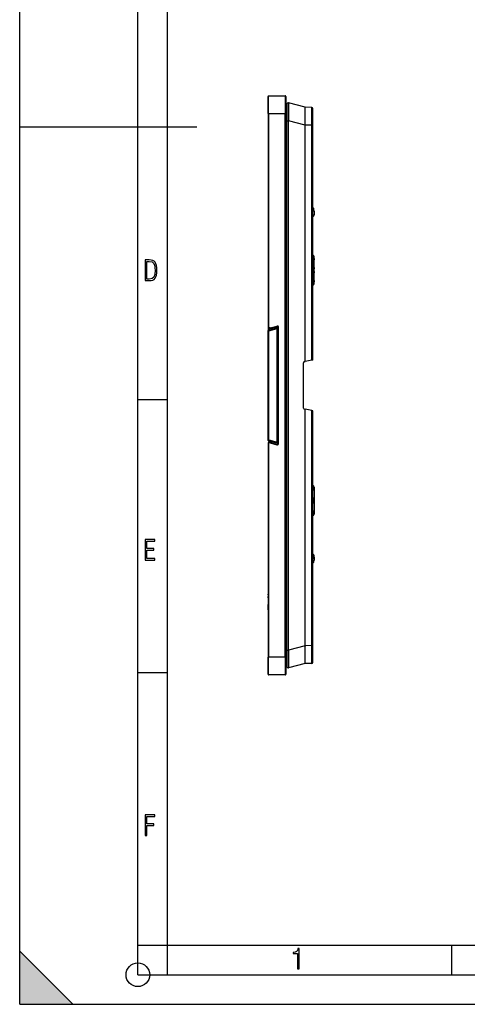
# Model space of a CAD drawing. Extents: x 0 to 420, y 0 to 297.
# Drawn here: x 0 to 76, y 0 to 167 of the extents above; entities that cross this region are included whole.
import ezdxf

# ---------------------------------------------------------------- set-up
doc = ezdxf.new("R2010")
doc.units = 0
doc.layers.get('0').update_dxf_attribs({"linetype": 'CONTINUOUS'})

msp = doc.modelspace()

# ---------------------------------------------------------------- linework, layer by layer
at = {"color": 7}
for p, q in [((0, 0), (0, 297)), ((0, 0), (0, 297)), ((20.000401, 4.99976), (20.000401, 292)), ((25.000401, 9.99976), (25.000401, 287)), ((42.031338, 150.750259), (42.031338, 153.650269)), ((42.13134, 150.750259), (42.13134, 153.750259)), ((42.13134, 153.750259), (44.931339, 153.750259)), ((44.931339, 153.750259), (44.931339, 150.750259)), ((45.031338, 153.650269), (45.031338, 150.750259)), ((45.231339, 152.35025), (45.231339, 149.541504)), ((48.331341, 151.811615), (45.481113, 152.543976)), ((49.433083, 151.801987), (48.331341, 151.811615)), ((48.331341, 151.811157), (48.331341, 151.81041)), ((48.331341, 148.895599), (48.331341, 151.81041)), ((49.433083, 148.802094), (49.433083, 151.801987)), ((42.031338, 150.750259), (42.13134, 150.750259)), ((42.031338, 150.750259), (42.031338, 114.500259)), ((42.13134, 150.750259), (44.931339, 150.750259)), ((42.13134, 150.750259), (42.13134, 114.500259)), ((45.031338, 150.750259), (44.931339, 150.750259)), ((44.931339, 58.750259), (44.931339, 150.750259)), ((45.031338, 58.750259), (45.031338, 150.750259)), ((49.63134, 148.802094), (49.63134, 151.60199)), ((0, 148.5), (30, 148.5)), ((45.231339, 149.541504), (45.481113, 149.541504)), ((45.231339, 59.959019), (45.231339, 149.541504)), ((45.481113, 59.959019), (45.481113, 149.541504)), ((48.331341, 148.809143), (45.481113, 149.541504)), ((48.331341, 148.80957), (48.331337, 148.811722)), ((48.331341, 148.895599), (48.331341, 148.811722)), ((49.433083, 148.802094), (48.331341, 148.811722)), ((48.331341, 108.803162), (48.331341, 148.809143)), ((49.433083, 148.802094), (49.63134, 148.802094)), ((49.433083, 108.997421), (49.433083, 148.802094)), ((49.63134, 109.032379), (49.63134, 148.802094)), ((49.628033, 133.58786), (49.828003, 133.591339)), ((49.688168, 134.788208), (49.631363, 134.829666)), ((49.631363, 133.302704), (49.659573, 133.316467)), ((49.631531, 133.373962), (49.659573, 133.316467)), ((49.816502, 134.250259), (49.811249, 134.551117)), ((49.816502, 134.250259), (49.828003, 133.591339)), ((45.23135, 130.524048), (45.031349, 130.51358)), ((49.688168, 126.536995), (49.631344, 126.535545)), ((49.688168, 126.536995), (49.810921, 126.539665)), ((49.688168, 121.963524), (49.688168, 126.536995)), ((49.816502, 126.550262), (49.811249, 126.539757)), ((49.811249, 121.960762), (49.811249, 126.539757)), ((49.816502, 126.550262), (49.828003, 126.550262)), ((49.820614, 124.685829), (49.820614, 126.014687)), ((49.824104, 126.214714), (49.828003, 126.214783)), ((49.828003, 126.214783), (49.828003, 126.550262)), ((49.828049, 126.214783), (49.828049, 126.550262)), ((49.820614, 122.485832), (49.820614, 123.81469)), ((49.824104, 124.485802), (49.828003, 124.485733)), ((49.824104, 124.014717), (49.828003, 124.014786)), ((49.828003, 124.014786), (49.828003, 124.485733)), ((49.828049, 124.014786), (49.828049, 124.485733)), ((49.688168, 121.963524), (49.631344, 121.964973)), ((49.688168, 121.963524), (49.810921, 121.960854)), ((49.816502, 121.950256), (49.811249, 121.960762)), ((49.816502, 121.950256), (49.828003, 121.950256)), ((49.824104, 122.285805), (49.828003, 122.285736)), ((49.828003, 121.950256), (49.828003, 122.285736)), ((49.828049, 121.950256), (49.828049, 122.285736)), ((41.981339, 113.92337), (41.981339, 95.577148)), ((41.981339, 113.92337), (42.136574, 113.92337)), ((42.031338, 114.500259), (42.13134, 114.500259)), ((42.129574, 114.116547), (43.542515, 114.495148)), ((42.129574, 114.116547), (42.129574, 114.400269)), ((42.13134, 114.400261), (42.13134, 114.500259)), ((42.418175, 114.500259), (42.13134, 114.500259)), ((42.431339, 114.400261), (42.13134, 114.400261)), ((42.136574, 113.92337), (42.136574, 95.577148)), ((42.173634, 113.971664), (43.586575, 114.350258)), ((42.278046, 114.156334), (42.278046, 114.400253)), ((42.418175, 114.500259), (43.516636, 114.794586)), ((42.418175, 114.500259), (42.431278, 114.400711)), ((42.431339, 114.400261), (43.542515, 114.697998)), ((43.354046, 114.647491), (43.354046, 114.444649)), ((43.542515, 114.697998), (43.516636, 114.794586)), ((43.731339, 114.350258), (43.586575, 114.350258)), ((43.586575, 95.150261), (43.586575, 114.350258)), ((43.731339, 114.553497), (43.731339, 114.350258)), ((43.731339, 94.947411), (43.731339, 114.553108)), ((43.731339, 114.553108), (43.831341, 114.553108)), ((43.731339, 95.150261), (43.731339, 114.350258)), ((43.831341, 94.947411), (43.831341, 114.553108)), ((45.031349, 111.830643), (45.23135, 111.777054)), ((45.231342, 111.223465), (45.031349, 111.169876)), ((48.031338, 100.918076), (48.031338, 108.582443)), ((48.196609, 108.779404), (48.331341, 108.803162)), ((49.433083, 108.997421), (48.331337, 108.803162)), ((49.630936, 109.03231), (49.433083, 108.997421)), ((45.079437, 106.675308), (45.031338, 106.723984)), ((45.079472, 106.67527), (45.072277, 106.514725)), ((45.231339, 106.657898), (45.079395, 106.675278)), ((45.031311, 105.153313), (45.072315, 105.115646)), ((45.031349, 106.552322), (45.072224, 106.514771)), ((45.231339, 106.496529), (45.072277, 106.514725)), ((45.231312, 105.115685), (45.072277, 105.115685)), ((45.183891, 105.048477), (45.231686, 105.008484)), ((45.031349, 104.347237), (45.072277, 104.384834)), ((45.231342, 104.384834), (45.072277, 104.384834)), ((45.231297, 104.496048), (45.13768, 104.419762)), ((45.231697, 104.49205), (45.183891, 104.452042)), ((20.000401, 102.333), (25.000401, 102.333)), ((45.031357, 102.948212), (45.07222, 102.985741)), ((45.079472, 102.825241), (45.031837, 102.777046)), ((45.231339, 103.00399), (45.072277, 102.985794)), ((45.072277, 102.985794), (45.079472, 102.825249)), ((45.231339, 102.842621), (45.079395, 102.825241)), ((48.196609, 100.721115), (48.331341, 100.697357)), ((49.433083, 100.503098), (48.331337, 100.697357)), ((48.331341, 60.691383), (48.331341, 100.697357)), ((49.433083, 60.698414), (49.433083, 100.503098)), ((49.630936, 100.468208), (49.433083, 100.503098)), ((49.63134, 60.698414), (49.63134, 100.46814)), ((41.981339, 95.577148), (42.136574, 95.577148)), ((42.031338, 95.000259), (42.031338, 58.750259)), ((42.13134, 95.000259), (42.031338, 95.000259)), ((42.129574, 95.383972), (43.542515, 95.005371)), ((42.13134, 95.000259), (42.13134, 95.100258)), ((42.431339, 95.100258), (42.13134, 95.100258)), ((42.13134, 95.000259), (42.13134, 58.750259)), ((42.418175, 95.000259), (42.13134, 95.000259)), ((42.173634, 95.528854), (43.586575, 95.150261)), ((42.418175, 95.000259), (42.431278, 95.099808)), ((42.418175, 95.000259), (43.516636, 94.705933)), ((42.431339, 95.100258), (43.542515, 94.802521)), ((43.731339, 95.150261), (43.586575, 95.150261)), ((43.542515, 94.802521), (43.516636, 94.705933)), ((43.731339, 94.947411), (43.831341, 94.947411)), ((49.631367, 87.550262), (49.659573, 87.550262)), ((49.631367, 87.211349), (49.659573, 87.211845)), ((49.820614, 87.014687), (49.631367, 87.011383)), ((49.659573, 87.550262), (49.659573, 87.211845)), ((49.659573, 87.550262), (49.828049, 87.550262)), ((49.827892, 87.214783), (49.659573, 87.211845)), ((49.820614, 87.014687), (49.820614, 85.685837)), ((49.828049, 87.550262), (49.828049, 87.214783)), ((49.820614, 85.685837), (49.631367, 85.689133)), ((49.631367, 85.489166), (49.659573, 85.488678)), ((49.631367, 85.011353), (49.659573, 85.011841)), ((49.827892, 85.485733), (49.659573, 85.488678)), ((49.659573, 85.488678), (49.659573, 85.011841)), ((49.827892, 85.014786), (49.659573, 85.011841)), ((49.828049, 85.485733), (49.828049, 85.014786)), ((49.820614, 84.814682), (49.631367, 84.811386)), ((49.820614, 83.485832), (49.631367, 83.489136)), ((49.820614, 84.814682), (49.820614, 83.485832)), ((49.631367, 83.289169), (49.659573, 83.288673)), ((49.631367, 82.950256), (49.659573, 82.950256)), ((49.827892, 83.285736), (49.659573, 83.288673)), ((49.659573, 83.288673), (49.659573, 82.950256)), ((49.659573, 82.950256), (49.828049, 82.950256)), ((49.828049, 83.285736), (49.828049, 82.950256)), ((45.23135, 78.976463), (45.031349, 78.986946)), ((49.631298, 75.489166), (49.81601, 75.485947)), ((49.631332, 75.147087), (49.814697, 75.146767)), ((49.631348, 76.197815), (49.659573, 76.184044)), ((49.824104, 75.685776), (49.631348, 75.689133)), ((49.811264, 74.950256), (49.814697, 75.146767)), ((49.821541, 75.538803), (49.814697, 75.146767)), ((49.824104, 75.685776), (49.821541, 75.538803)), ((49.824104, 75.685776), (49.828003, 75.90918)), ((49.688168, 74.712318), (49.631348, 74.670845)), ((42.031338, 69.413116), (42.031338, 69.414635)), ((42.031338, 69.379776), (42.031338, 69.413109)), ((42.031338, 69.301163), (42.031338, 69.379684)), ((42.031338, 69.301147), (42.031338, 68.235687)), ((42.031338, 68.935799), (42.031338, 69.030663)), ((42.031338, 68.865067), (42.031338, 68.935829)), ((42.031338, 68.796455), (42.031338, 68.864799)), ((42.031338, 68.796455), (42.031338, 68.569221)), ((42.031338, 68.235687), (42.031338, 67.687714)), ((42.031338, 67.295815), (42.031338, 67.687729)), ((42.031338, 67.293846), (42.031338, 67.295837)), ((42.031338, 66.920654), (42.031338, 67.293846)), ((42.031338, 66.831169), (42.031338, 66.920624)), ((42.031338, 66.776817), (42.031338, 66.830963)), ((42.031338, 66.77684), (42.031338, 66.748154)), ((42.031338, 66.747658), (42.031338, 66.721825)), ((48.331341, 60.691383), (45.481113, 59.959019)), ((48.331341, 60.690952), (48.331337, 60.688801)), ((49.433083, 60.698414), (48.331341, 60.688801)), ((48.331341, 60.688801), (48.331341, 60.604099)), ((48.331341, 57.690086), (48.331341, 60.604099)), ((49.433083, 60.698414), (49.63134, 60.698414)), ((49.433083, 57.698528), (49.433083, 60.698414)), ((49.63134, 57.898521), (49.63134, 60.698414)), ((42.031338, 58.750259), (42.13134, 58.750259)), ((42.031338, 55.850258), (42.031338, 58.750259)), ((42.13134, 55.750259), (42.13134, 58.750259)), ((44.931339, 58.750259), (42.13134, 58.750259)), ((44.931339, 58.750259), (44.931339, 55.750259)), ((45.031338, 58.750259), (44.931339, 58.750259)), ((45.031338, 58.750259), (45.031338, 55.850258)), ((45.231339, 59.959019), (45.481113, 59.959019)), ((45.231339, 59.959019), (45.231339, 57.150261)), ((48.331341, 57.688915), (45.481113, 56.956551)), ((49.433083, 57.698528), (48.331341, 57.688915)), ((48.331341, 57.68961), (48.331341, 57.688961)), ((20.000401, 56.166599), (25.000401, 56.166599)), ((44.931339, 55.750259), (42.13134, 55.750259)), ((20.000401, 10), (25.000401, 10)), ((20.000401, 9.99976), (25.000401, 9.99976)), ((25.000401, 9.99976), (410, 9.99976)), ((25.0005, 4.99976), (25.0005, 9.99976)), ((73.125504, 4.99976), (73.125504, 9.99976)), ((0, 9), (9, 0)), ((0, 0), (0, 9)), ((20.000401, 4.99976), (167.501007, 4.99976)), ((0, 0), (420, 0)), ((0, 0), (420, 0)), ((0, 0), (9, 0))]:
    msp.add_line(p, q, dxfattribs=at)
for points in [[(45.481113, 152.543976), (45.481461, 152.543793), (45.482147, 152.542908), (45.484142, 152.53595), (45.486031, 152.522614), (45.489475, 152.476944), (45.492702, 152.398346), (45.497314, 152.159546), (45.499428, 151.836487), (45.499298, 151.444061), (45.493225, 150.527069), (45.481113, 149.541504)], [(49.811253, 134.551132), (49.809078, 134.552109), (49.802647, 134.552994), (49.792095, 134.553772), (49.777637, 134.554413), (49.759609, 134.554901), (49.738369, 134.555237), (49.714405, 134.55542), (49.688213, 134.55542), (49.660366, 134.555252), (49.631458, 134.554932)], [(49.688168, 134.788193), (49.687084, 134.787476), (49.684559, 134.784775), (49.680645, 134.780151), (49.675365, 134.773651), (49.668804, 134.765335), (49.661045, 134.755325), (49.652164, 134.743759), (49.642284, 134.730728), (49.631527, 134.716446)], [(49.827999, 126.550262), (49.82597, 126.57872), (49.819897, 126.606613), (49.809933, 126.633347), (49.796261, 126.658386), (49.779156, 126.681229), (49.758984, 126.701416), (49.736141, 126.718521), (49.711102, 126.732193), (49.684368, 126.742157), (49.65649, 126.74823), (49.628033, 126.750259)], [(49.688168, 126.537003), (49.687069, 126.559158), (49.684536, 126.581055), (49.680599, 126.602402), (49.675289, 126.622955), (49.66869, 126.642441), (49.66087, 126.660629), (49.651943, 126.677292), (49.64201, 126.692215), (49.631184, 126.705231)], [(49.811253, 126.539749), (49.809078, 126.569031), (49.802639, 126.597672), (49.79208, 126.625061), (49.777615, 126.650604), (49.759563, 126.673767), (49.738323, 126.694046), (49.714336, 126.710983), (49.688129, 126.724243), (49.660267, 126.733521), (49.631344, 126.738617)], [(49.628033, 121.750259), (49.65649, 121.752289), (49.684368, 121.758362), (49.711102, 121.768326), (49.736141, 121.781998), (49.758984, 121.799103), (49.779156, 121.81929), (49.796261, 121.842133), (49.809933, 121.867172), (49.819897, 121.893906), (49.82597, 121.921799), (49.827999, 121.950256)], [(49.631184, 121.795288), (49.64201, 121.808304), (49.651943, 121.823227), (49.66087, 121.83989), (49.66869, 121.858078), (49.675289, 121.877563), (49.680599, 121.898117), (49.684536, 121.919464), (49.687069, 121.94136), (49.688168, 121.963516)], [(49.631344, 121.761902), (49.660267, 121.766998), (49.688129, 121.776276), (49.714336, 121.789536), (49.738323, 121.806473), (49.759563, 121.826752), (49.777615, 121.849915), (49.79208, 121.875458), (49.802639, 121.902847), (49.809078, 121.931488), (49.811253, 121.96077)], [(42.173634, 113.971664), (42.168026, 113.992401), (42.162434, 114.012711), (42.156963, 114.032181), (42.151722, 114.0504), (42.146832, 114.067001), (42.142376, 114.081635), (42.138462, 114.094009), (42.135166, 114.103867), (42.132549, 114.110992), (42.130672, 114.11525), (42.129574, 114.116562)], [(43.586575, 114.350266), (43.580975, 114.370987), (43.575375, 114.391312), (43.569897, 114.410782), (43.564663, 114.429001), (43.559765, 114.445587), (43.555317, 114.46022), (43.551403, 114.472595), (43.548107, 114.482452), (43.545498, 114.489578), (43.543621, 114.493851), (43.542522, 114.495148)], [(45.072277, 105.115685), (45.069454, 105.465736), (45.064747, 105.815987), (45.063549, 106.127007), (45.065308, 106.282272), (45.072277, 106.514725)], [(45.072277, 104.384834), (45.069454, 104.034782), (45.064747, 103.684532), (45.063549, 103.373512), (45.065308, 103.218246), (45.072277, 102.985794)], [(42.129574, 95.383957), (42.130672, 95.385269), (42.132549, 95.389526), (42.135166, 95.396652), (42.138462, 95.406509), (42.142376, 95.418884), (42.146832, 95.433517), (42.151722, 95.450119), (42.156963, 95.468338), (42.162434, 95.487808), (42.168026, 95.508118), (42.173634, 95.528854)], [(43.542522, 95.005371), (43.543621, 95.006668), (43.545498, 95.010941), (43.548107, 95.018066), (43.551403, 95.027924), (43.555317, 95.040298), (43.559765, 95.054932), (43.564663, 95.071518), (43.569897, 95.089737), (43.575375, 95.109207), (43.580975, 95.129532), (43.586575, 95.150253)], [(49.659573, 87.550262), (49.659206, 87.568634), (49.658092, 87.586853), (49.656254, 87.604752), (49.653706, 87.622208), (49.650463, 87.639053), (49.646557, 87.655136), (49.64201, 87.670334), (49.636883, 87.684525), (49.631199, 87.697571)], [(49.631199, 82.802948), (49.636883, 82.815994), (49.64201, 82.830185), (49.646557, 82.845383), (49.650463, 82.861465), (49.653706, 82.878311), (49.656254, 82.895767), (49.658092, 82.913666), (49.659206, 82.931885), (49.659573, 82.950256)], [(49.631458, 74.946457), (49.660282, 74.946121), (49.688061, 74.945969), (49.714184, 74.945969), (49.73811, 74.946152), (49.759319, 74.946472), (49.777363, 74.946976), (49.791843, 74.947601), (49.802456, 74.948364), (49.808979, 74.949249), (49.81126, 74.950226)], [(49.631512, 74.784088), (49.642269, 74.769791), (49.652157, 74.756775), (49.661037, 74.745193), (49.668804, 74.735184), (49.675365, 74.726868), (49.680637, 74.720352), (49.684559, 74.715729), (49.687084, 74.713043), (49.688168, 74.712326)], [(45.481113, 59.959019), (45.492386, 59.058327), (45.49876, 58.21003), (45.499641, 57.833107), (45.498745, 57.505527), (45.494957, 57.190514), (45.491917, 57.078869), (45.488174, 57.002621), (45.486046, 56.978027), (45.483757, 56.962677), (45.482552, 56.958492), (45.481598, 56.956852), (45.481113, 56.956551)]]:
    msp.add_lwpolyline(points, dxfattribs=at)
for points in [[(21.209959, 122.479729), (21.938147, 122.479729), (22.267006, 122.49852), (22.53949, 122.573685), (22.760294, 122.695839), (22.93412, 122.879059), (23.060965, 123.118652), (23.150227, 123.419327), (23.201904, 123.790466), (23.220697, 124.232079), (23.201904, 124.668991), (23.150227, 125.040131), (23.065662, 125.340805), (22.93412, 125.580399), (22.760294, 125.758926), (22.53949, 125.881073), (22.262308, 125.956238), (21.938147, 125.979729), (21.209959, 125.979729)], [(21.501234, 122.742813), (21.501234, 125.721336), (21.919355, 125.721336), (22.407946, 125.641472), (22.708616, 125.387779), (22.858952, 124.927383), (22.891838, 124.607918), (22.905931, 124.227379), (22.858952, 123.527382), (22.708616, 123.066978), (22.407946, 122.817986), (21.919355, 122.742813)], [(21.244259, 75.172127), (22.850969, 75.172127), (22.850969, 75.444611), (21.535534, 75.444611), (21.535534, 76.868103), (22.719427, 76.868103), (22.719427, 77.135887), (21.535534, 77.135887), (21.535534, 78.399643), (22.850969, 78.399643), (22.850969, 78.672127), (21.244259, 78.672127)], [(21.244259, 28.569124), (21.535534, 28.569124), (21.535534, 30.265097), (22.719427, 30.265097), (22.719427, 30.532883), (21.535534, 30.532883), (21.535534, 31.79664), (22.850969, 31.79664), (22.850969, 32.069122), (21.244259, 32.069122)], [(47.03595, 5.977674), (47.322525, 5.977674), (47.322525, 9.425997), (47.101723, 9.425997), (47.026554, 9.120627), (46.876217, 8.918613), (46.63662, 8.796467), (46.303062, 8.754185), (46.303062, 8.575661), (46.490982, 8.570963), (47.03595, 8.613245)]]:
    msp.add_lwpolyline(points, close=True, dxfattribs=at)
msp.add_circle((20.000401, 4.99976), 2, dxfattribs=at)
for centre, radius, start, end in [((42.13134, 153.650269), 0.1, 90.000003, 180.000005), ((44.931339, 153.650269), 0.1, 0, 90.000003), ((45.431339, 152.35025), 0.2, 75.589608, 180.000118), ((49.431339, 151.60199), 0.2, 0.000002, 89.499999), ((49.73624, 130.861435), 3.39034, 88.650255, 91.771084), ((49.528049, 133.586105), 0.3, 296.002398, 1), ((49.511295, 134.545883), 0.3, 1, 53.87337), ((49.628048, 126.550262), 0.2, 0, 90.000003), ((49.616436, 126.550201), 0.200064, 0.017057, 85.726456), ((53.569035, 126.067192), 3.748427, 177.750428, 180.802556), ((53.569035, 124.633324), 3.748427, 179.197444, 182.249572), ((53.569035, 123.867195), 3.748427, 177.750428, 180.802556), ((49.628048, 121.950256), 0.2, 269.999997, 360), ((49.616436, 121.950317), 0.200065, 274.295258, 359.982922), ((53.569035, 122.433327), 3.748427, 179.197444, 182.249572), ((42.181339, 113.92337), 0.2, 105, 179.999995), ((42.13134, 114.500259), 0.1, 179.999995, 269.999997), ((42.186573, 113.92337), 0.05, 105.000081, 180.000009), ((43.581341, 114.553108), 0.25, 360, 105.000061), ((43.581341, 114.553108), 0.15, 0, 105), ((43.581341, 114.350258), 0.15, 360, 105), ((48.231339, 108.582443), 0.2, 100.000001, 179.999995), ((44.821461, 104.573517), 0.597415, 52.653587, 65.174123), ((44.821465, 104.927002), 0.597407, 294.825782, 307.34643), ((48.231339, 100.918076), 0.2, 180.000005, 259.999999), ((42.181339, 95.577148), 0.2, 179.999995, 255), ((42.13134, 95.000259), 0.1, 90.000003, 179.999995), ((42.186573, 95.577148), 0.05, 180.000104, 254.999898), ((43.581341, 95.150261), 0.15, 255, 360), ((43.581341, 94.947411), 0.25, 255, 0.00006), ((43.581341, 94.947411), 0.15, 255, 360), ((49.628048, 87.550262), 0.2, 0, 90.000003), ((53.569035, 87.067192), 3.748427, 177.750428, 180.802556), ((53.569035, 85.633324), 3.748427, 179.197444, 182.249572), ((53.569035, 84.867195), 3.748427, 177.750428, 180.802556), ((53.569035, 83.433327), 3.748427, 179.197444, 182.249572), ((49.628048, 82.950256), 0.2, 269.999997, 360), ((49.614727, 75.150261), 0.2, 274.767353, 359), ((49.528049, 75.914413), 0.3, 359, 63.997602), ((49.669228, 75.523254), 0.152396, 345.860796, 5.82865), ((49.511295, 74.954636), 0.3, 306.12663, 359), ((45.431339, 57.150261), 0.2, 179.999995, 284.410351), ((49.431339, 57.898521), 0.2, 270.500001, 360), ((42.13134, 55.850258), 0.1, 180.000005, 269.999997), ((44.931339, 55.850258), 0.1, 269.999997, 0)]:
    msp.add_arc(centre, radius, start, end, dxfattribs=at)
msp.add_solid([(0, 0), (9, 0), (0, 9)], dxfattribs=at)

doc.saveas('drawing.dxf')
